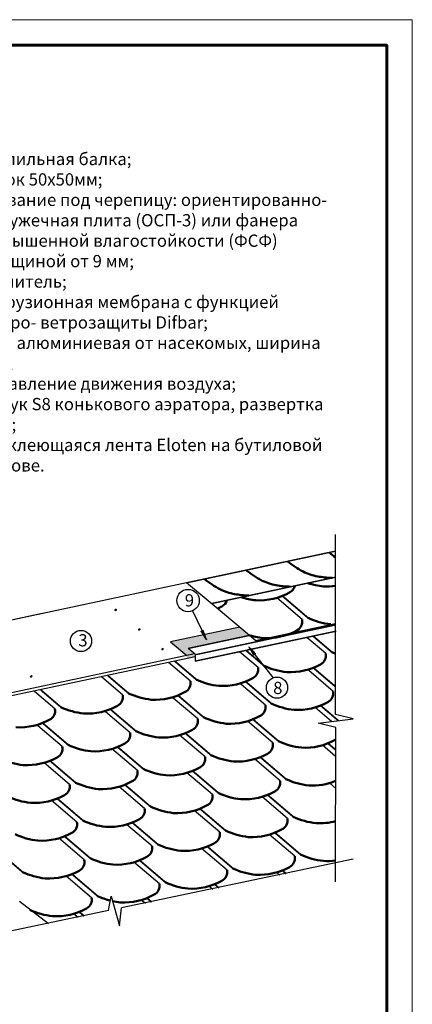
# Model space of a CAD drawing. Units: millimetres. Extents: x -3332883 to 40920555, y -16353787 to 635938.
# Drawn here: x 809239 to 819858, y 475333 to 501957 of the extents above; entities that cross this region are included whole.
import ezdxf

# ---------------------------------------------------------------- set-up
doc = ezdxf.new("R2010")
doc.units = ezdxf.units.MM
for name, color, linetype in [('Plywood', 42, 'Continuous'), ('Shing2', 90, 'Continuous'), ('Steel', 24, 'Continuous')]:
    doc.layers.add(name, color=color, linetype=linetype)
doc.layers.add('Внутренняя рамка', color=7, linetype='Continuous', lineweight=60)
doc.layers.add('Граница чертежа на печать', color=7, linetype='Continuous', lineweight=15)
doc.styles.get("Standard").update_dxf_attribs({"font": 'isocpeur.TTF'})
doc.styles.add('Тех карта', font='isocpeur.TTF', dxfattribs={"height": 265})

msp = doc.modelspace()

# ---------------------------------------------------------------- hatches: boundary and pattern name
h = msp.add_hatch()
h.set_pattern_fill('ANSI31', scale=8.657554, style=0)
h.set_pattern_definition([(135, (824568.4326, 466102.9028), (0.76522692, 0.76522692), [])])
edge = h.paths.add_edge_path()
edge.add_arc((811835.114, 485998.938), 20.522, 180, 540, ccw=False)
h = msp.add_hatch()
h.set_pattern_fill('ANSI31', scale=8.657554, style=0)
h.set_pattern_definition([(135, (825206.0016, 465572.3335), (0.76522692, 0.76522692), [])])
edge = h.paths.add_edge_path()
edge.add_arc((812472.683, 485468.369), 20.522, 180, 540, ccw=False)
at = {"lineweight": 30}
h = msp.add_hatch(color=252, dxfattribs=at)
h.dxf.hatch_style = 1
h.paths.add_polyline_path([(813756.246, 484681.497), (813982.428, 484729.574), (813982.428, 484795.562), (813964.813, 484810.343), (813756.246, 484766.01)])
h.paths.add_polyline_path([(815440.648, 485316.518), (815189.305, 485527.419), (813321.881, 485130.486), (813756.246, 484766.01), (813964.813, 484810.343), (813781.791, 484963.917)])
h = msp.add_hatch()
h.set_pattern_fill('ANSI31', scale=10.113045, angle=-253.9953961, style=0)
h.set_pattern_definition([(104.006535, (838097.6568, 478474.6551), (1.226545646, 0.30596077), [])])
h.paths.add_polyline_path([(814200.606, 485448.462), (814145.521, 485420.734), (814296.019, 485183.537)])
h = msp.add_hatch()
h.set_pattern_fill('ANSI31', scale=8.657554, style=0)
h.set_pattern_definition([(135, (825836.4865, 465041.7641), (0.76522692, 0.76522692), [])])
edge = h.paths.add_edge_path()
edge.add_arc((813103.168, 484937.8), 20.522, 180, 540, ccw=False)
h = msp.add_hatch()
h.set_pattern_fill('ANSI31', scale=9.52331, angle=-363.4442964, style=0)
h.set_pattern_definition([(295.3336573, (792221.2526, 486789.9099), (-1.075933236, -0.50936479), [])])
h.paths.add_polyline_path([(815576.288, 484770.613), (815622.022, 484806.404), (815439.189, 484997.583)])
h = msp.add_hatch()
h.set_pattern_fill('ANSI31', scale=8.657554, style=0)
h.set_pattern_definition([(135, (822284.4828, 464303.7659), (0.76522692, 0.76522692), [])])
edge = h.paths.add_edge_path()
edge.add_arc((809551.164, 484199.801), 20.522, 180, 540, ccw=False)

# ---------------------------------------------------------------- linework, layer by layer
at = {"color": 7}
for p, q in [((817783.16, 483168.905), (817783.16, 488036.777)), ((813915.97, 485971.461), (814293.547, 485189.086)), ((816099.845, 484163.094), (815446.922, 484990.494)), ((817309.988, 482932.739), (818258.909, 483050.179)), ((818258.909, 483050.179), (817783.16, 483168.905)), ((817785.737, 482814.012), (817309.988, 482932.739)), ((817783.16, 478643.81), (817785.737, 482814.012)), ((818258.159, 479254.628), (811994.153, 477942.196)), ((811637.5, 477867.47), (811713.725, 478260.874)), ((811713.725, 478260.874), (811938.02, 477455.08)), ((811938.02, 477455.08), (811994.153, 477942.196)), ((811637.5, 477867.47), (801504.7, 475744.45))]:
    msp.add_line(p, q, dxfattribs=at)
at = {"color": 251}
msp.add_lwpolyline([(815189.305, 485527.419), (813321.881, 485130.486), (813756.246, 484766.01)], dxfattribs=at)
at = {"color": 7}
for centre, radius in [((813792.318, 486249.189), 304.01), ((810897.005, 485158.087), 286.282), ((816199.116, 483894.574), 286.282)]:
    msp.add_circle(centre, radius, dxfattribs=at)
at = {"layer": 'Plywood'}
for p, q in [((813754.886, 486731.04), (806354.404, 485158.019)), ((809843.119, 485899.568), (797166.202, 483205.006)), ((813982.025, 484729.496), (808185.177, 483497.338)), ((813965.437, 484810.488), (808223.176, 483589.932)), ((813965.437, 484810.488), (808223.176, 483589.932))]:
    msp.add_line(p, q, dxfattribs=at)
at = {"layer": 'Shing2'}
for p, q in [((814605.296, 486017.461), (813754.886, 486731.04)), ((816879.017, 485735.666), (816192.832, 486321.582)), ((815623.658, 485162.954), (814605.296, 486017.461)), ((817516.659, 484815.811), (817003.578, 485253.918)), ((815686.113, 484442.718), (815188.037, 484868.013)), ((813855.333, 484069.513), (813265.037, 484573.552)), ((817715.105, 483794.437), (817055.904, 484357.311)), ((812024.552, 483696.308), (811452.599, 484184.685)), ((810193.772, 483323.103), (809640.16, 483795.818)), ((815884.324, 483421.232), (815225.124, 483984.106)), ((814053.544, 483048.027), (813394.343, 483610.902)), ((812222.999, 482674.933), (811563.798, 483237.808)), ((817673.495, 482977.727), (817227.131, 483358.866)), ((816082.535, 482399.746), (815396.35, 482985.661)), ((810392.218, 482301.728), (809733.017, 482864.603)), ((814251.99, 482026.652), (813565.805, 482612.568)), ((812421.209, 481653.447), (811735.025, 482239.363)), ((817785.253, 482030.061), (817425.342, 482337.38)), ((816280.981, 481378.371), (815594.797, 481964.287)), ((810590.429, 481280.242), (809904.244, 481866.158)), ((814450.201, 481005.166), (813764.016, 481591.082)), ((812619.42, 480631.961), (811933.236, 481217.877)), ((817784.727, 481178.584), (817623.788, 481316.006)), ((810788.875, 480258.868), (810102.69, 480844.783)), ((816479.192, 480356.885), (815793.007, 480942.801)), ((814648.411, 479983.68), (813962.227, 480569.596)), ((812817.866, 479610.587), (812131.682, 480196.502)), ((810987.321, 479237.493), (810301.137, 479823.409)), ((816677.403, 479335.399), (815991.218, 479921.315)), ((814846.858, 478962.306), (814160.673, 479548.221)), ((813016.313, 478589.212), (812330.128, 479175.128)), ((811185.768, 478216.118), (810499.583, 478802.034)), ((816279.682, 478823.076), (816189.664, 478899.94)), ((814458.956, 478441.598), (814359.119, 478526.847)), ((812638.23, 478060.121), (812528.574, 478153.753)), ((810817.504, 477678.643), (810698.029, 477780.659))]:
    msp.add_line(p, q, dxfattribs=at)
for points, const_width in [([(813754.886, 486731.04), (817784.402, 487587.54)], 38.093), ([(814425.004, 486168.744), (817784.402, 486882.806)], 38.093), ([(817039.562, 485781.215), (816344.693, 486374.546)], 46.921), ([(815623.658, 485162.954), (817784.402, 485622.234)], 38.093), ([(817677.204, 484861.36), (817174.836, 485290.32)], 46.921), ([(815846.423, 484488.155), (815359.001, 484904.352)], 46.921), ([(814015.878, 484115.062), (813435.974, 484610.227)], 46.921), ([(817783.16, 483918.96), (817180.781, 484433.317)], 46.921), ([(812185.098, 483741.857), (811623.536, 484221.36)], 46.921), ([(816044.87, 483466.781), (815350.001, 484060.112)], 46.921), ([(810354.317, 483368.652), (809811.098, 483832.493)], 46.921), ([(814214.089, 483093.576), (813519.22, 483686.907)], 46.921), ([(812383.308, 482720.371), (811688.439, 483313.702)], 46.921), ([(817860.307, 483000.847), (817378.992, 483411.831)], 46.921), ([(810552.763, 482347.277), (809857.894, 482940.608)], 46.921), ([(816243.08, 482445.295), (815548.211, 483038.626)], 46.921), ([(814412.3, 482072.09), (813717.431, 482665.421)], 46.921), ([(812581.755, 481698.996), (811886.886, 482292.327)], 46.921), ([(817785.366, 482212.6), (817577.203, 482390.345)], 46.921), ([(810750.974, 481325.791), (810056.105, 481919.122)], 46.921), ([(816441.291, 481423.809), (815746.422, 482017.14)], 46.921), ([(814610.746, 481050.715), (813915.877, 481644.046)], 46.921), ([(812779.965, 480677.51), (812085.096, 481270.841)], 46.921), ([(810949.185, 480304.305), (810254.316, 480897.636)], 46.921), ([(816639.737, 480402.434), (815944.868, 480995.765)], 46.921), ([(814808.957, 480029.229), (814114.088, 480622.56)], 46.921), ([(812978.176, 479656.024), (812283.307, 480249.355)], 46.921), ([(811147.631, 479282.93), (810452.762, 479876.261)], 46.921), ([(816837.948, 479380.948), (816143.079, 479974.279)], 46.921), ([(809317.086, 478909.837), (808622.217, 479503.168)], 46.921), ([(815007.167, 479007.743), (814312.298, 479601.074)], 46.921), ([(813176.622, 478634.649), (812481.753, 479227.98)], 46.921), ([(816451.135, 478858.999), (816341.29, 478952.793)], 46.921), ([(811346.077, 478261.556), (810651.208, 478854.887)], 46.921), ([(814630.409, 478477.521), (814510.745, 478579.699)], 46.921), ([(812809.683, 478096.043), (812680.2, 478206.606)], 46.921), ([(810988.957, 477714.566), (810849.655, 477833.512)], 46.921)]:
    msp.add_lwpolyline(points, dxfattribs=dict(at, const_width=const_width))
for points in [[(815211.192, 484010.988, 0.160984311), (815230.271, 483979.504)], [(813380.411, 483637.783, 0.160984311), (813399.49, 483606.299)], [(809719.094, 482891.446, 0.1608126), (809738.165, 482860.001)]]:
    msp.add_lwpolyline(points, format="xyb", dxfattribs=at)
msp.add_lwpolyline([(810015.863, 477511.942), (809237.415, 478109.788)], dxfattribs=at)
at = {"layer": 'Shing2', "lineweight": 50}
for centre, radius, start, end in [((817653.928, 488525.942), 1904.934, 251.0882897, 263.9953445), ((815721.384, 487945.953), 1690.513, 266.6932595, 298.9847588), ((816411.294, 486707.963), 273.293, 298.2308429, 347.2391694), ((817552.165, 488319.158), 1690.513, 266.6932595, 277.85358), ((814580.749, 486334.87), 273.293, 298.2308429, 343.5690231), ((815823.147, 488152.737), 1904.934, 252.0136557, 263.9953445), ((813890.839, 487572.859), 1690.513, 294.3318128, 298.9847588), ((816610.315, 485685.785), 273.293, 298.2308429, 10.5164636), ((817852.949, 487503.764), 1904.934, 244.723349, 263.9953445), ((815920.406, 486923.775), 1690.513, 266.6932595, 298.9847588), ((816026.353, 487157.137), 1931.804, 251.6672622, 263.9543735), ((817247.957, 484765.931), 273.293, 298.2308429, 10.5164636), ((818490.59, 486583.909), 1904.934, 244.723349, 248.20003), ((815417.412, 484392.837), 273.293, 298.2308429, 10.5164636), ((816659.81, 486210.704), 1904.934, 244.723349, 263.9953445), ((816558.047, 486003.92), 1690.513, 266.6932595, 298.9847588), ((813586.631, 484019.632), 273.293, 298.2308429, 10.5164636), ((814829.265, 485837.61), 1904.934, 244.723349, 263.9953445), ((814727.502, 485630.827), 1690.513, 266.6932595, 298.9847588), ((812896.722, 485257.622), 1690.513, 266.6932595, 298.9847588), ((817446.403, 483744.556), 273.293, 298.2308429, 10.5164636), ((811755.85, 483646.427), 273.293, 298.2308429, 10.5164636), ((812998.484, 485464.405), 1904.934, 244.723349, 263.9953445), ((816756.494, 484982.546), 1690.513, 266.6932595, 298.9847588), ((809925.07, 483273.222), 273.293, 298.2308429, 10.5164636), ((811167.704, 485091.201), 1904.934, 244.723349, 263.9953445), ((811065.941, 484884.417), 1690.513, 266.6932595, 298.9847588), ((815615.622, 483371.351), 273.293, 298.2308429, 10.5164636), ((816858.256, 485189.329), 1904.934, 244.723349, 263.9953445), ((809235.161, 484511.212), 1690.513, 266.6932595, 298.9847588), ((813784.842, 482998.146), 273.293, 298.2308429, 10.5164636), ((815027.475, 484816.124), 1904.934, 244.723349, 263.9953445), ((814925.713, 484609.341), 1690.513, 266.6932595, 298.9847588), ((813196.695, 484442.92), 1904.934, 244.723349, 263.9953445), ((813094.932, 484236.136), 1690.513, 266.6932595, 298.9847588), ((811954.297, 482625.052), 273.293, 298.2308429, 10.5164636), ((817056.467, 484167.844), 1904.934, 244.723349, 263.9953445), ((816954.704, 483961.06), 1690.513, 266.6932595, 298.9847588), ((817644.614, 482723.07), 273.293, 298.2308429, 301.0407685), ((810123.516, 482251.847), 273.293, 298.2308429, 10.5164636), ((811366.15, 484069.826), 1904.934, 244.723349, 263.9953445), ((811264.387, 483863.042), 1690.513, 266.6932595, 298.9847588), ((815813.833, 482349.865), 273.293, 298.2308429, 10.5164636), ((809535.369, 483696.621), 1904.934, 244.723349, 263.9953445), ((809433.607, 483489.837), 1690.513, 266.6932595, 298.9847588), ((813983.288, 481976.771), 273.293, 298.2308429, 10.5164636), ((815225.686, 483794.639), 1904.934, 244.723349, 263.9953445), ((815123.924, 483587.855), 1690.513, 266.6932595, 298.9847588), ((812152.507, 481603.566), 273.293, 298.2308429, 10.5164636), ((813395.141, 483421.545), 1904.934, 244.723349, 263.9953445), ((813293.379, 483214.761), 1690.513, 266.6932595, 298.9847588), ((811462.598, 482841.556), 1690.513, 266.6932595, 298.9847588), ((816012.279, 481328.49), 273.293, 298.2308429, 10.5164636), ((817254.677, 483146.358), 1904.934, 244.723349, 263.9953445), ((817152.915, 482939.574), 1690.513, 266.6932595, 291.9507916), ((810321.727, 481230.361), 273.293, 298.2308429, 10.5164636), ((811564.361, 483048.34), 1904.934, 244.723349, 263.9953445), ((815322.37, 482566.48), 1690.513, 266.6932595, 298.9847588), ((809733.58, 482675.135), 1904.934, 244.723349, 263.9953445), ((809631.818, 482468.351), 1690.513, 266.6932595, 298.9847588), ((814181.499, 480955.285), 273.293, 298.2308429, 10.5164636), ((815424.132, 482773.264), 1904.934, 244.723349, 263.9953445), ((812350.718, 480582.08), 273.293, 298.2308429, 10.5164636), ((813593.352, 482400.059), 1904.934, 244.723349, 263.9953445), ((813491.589, 482193.275), 1690.513, 266.6932595, 298.9847588), ((811762.571, 482026.854), 1904.934, 244.723349, 263.9953445), ((811660.809, 481820.07), 1690.513, 266.6932595, 298.9847588), ((816210.49, 480307.004), 273.293, 298.2308429, 10.5164636), ((817453.124, 482124.983), 1904.934, 244.723349, 263.9953445), ((810520.173, 480208.987), 273.293, 298.2308429, 10.5164636), ((815622.343, 481751.778), 1904.934, 244.723349, 263.9953445), ((815520.581, 481544.994), 1690.513, 266.6932595, 298.9847588), ((817351.361, 481918.199), 1690.513, 266.6932595, 284.834292), ((809932.026, 481653.76), 1904.934, 244.723349, 263.9953445), ((809830.264, 481446.976), 1690.513, 266.6932595, 298.9847588), ((814379.709, 479933.799), 273.293, 298.2308429, 10.5164636), ((812549.164, 479560.706), 273.293, 298.2308429, 10.5164636), ((813791.563, 481378.573), 1904.934, 244.723349, 263.9953445), ((813689.8, 481171.789), 1690.513, 266.6932595, 298.9847588), ((810718.619, 479187.612), 273.293, 298.2308429, 10.5164636), ((811961.018, 481005.479), 1904.934, 244.723349, 263.9953445), ((811859.255, 480798.695), 1690.513, 266.6932595, 298.9847588), ((816408.701, 479285.518), 273.293, 298.2308429, 10.5164636), ((817651.334, 481103.497), 1904.934, 244.723349, 263.9953445), ((817549.572, 480896.713), 1690.513, 266.6932595, 277.9545449), ((814578.156, 478912.425), 273.293, 298.2308429, 10.5164636), ((815820.554, 480730.292), 1904.934, 244.723349, 263.9953445), ((815718.791, 480523.508), 1690.513, 266.6932595, 298.9847588), ((810130.473, 480632.386), 1904.934, 244.723349, 263.9953445), ((810028.71, 480425.602), 1690.513, 266.6932595, 298.9847588), ((812747.611, 478539.331), 273.293, 298.2308429, 10.5164636), ((813990.009, 480357.198), 1904.934, 244.723349, 263.9953445), ((813888.246, 480150.414), 1690.513, 266.6932595, 298.9847588), ((810917.066, 478166.237), 273.293, 298.2308429, 10.5164636), ((812159.464, 479984.105), 1904.934, 244.723349, 255.7298112), ((812057.701, 479777.321), 1690.513, 266.6932595, 298.9847588), ((810227.156, 479404.227), 1690.513, 266.6932595, 298.9847588), ((812159.464, 479984.105), 1904.934, 257.6500504, 263.9953445), ((810328.919, 479611.011), 1904.934, 244.723349, 263.9953445)]:
    msp.add_arc(centre, radius, start, end, dxfattribs=at)
msp.add_open_spline([(817783.16, 487421.501), (817723.649, 487462.867), (817665.33, 487506.351), (817607.012, 487549.834)], degree=3, dxfattribs=at)
for points in [[(817686.768, 486862.053), (817299.182, 486903.879), (816903.234, 487035.35), (816483.516, 487311.028)], [(816563.272, 486623.247), (816175.686, 486665.073), (815779.738, 486796.543), (815360.019, 487072.221)], [(815439.775, 486384.44), (815052.189, 486426.266), (814656.241, 486557.737), (814236.523, 486833.415)]]:
    msp.add_spline(points, degree=3, dxfattribs=at)
at = {"layer": 'Steel'}
for q in [(813793.088, 484955.106), (813982.025, 484611.667)]:
    msp.add_line((813982.025, 484796.569), q, dxfattribs=at)
at = {"layer": 'Steel', "const_width": 38.093}
for points in [[(813982.025, 484783.665), (817784.402, 485591.885)], [(813982.025, 484611.667), (817800.989, 485423.413)], [(813793.088, 484955.106), (815451.309, 485307.572)]]:
    msp.add_lwpolyline(points, dxfattribs=at)
at = {"layer": 'Внутренняя рамка'}
msp.add_lwpolyline([(793561.892, 461543.246), (793561.892, 501264.836), (819166.401, 501264.836), (819166.401, 461543.246), (793561.892, 461543.246)], dxfattribs=at)
at = {"layer": 'Граница чертежа на печать'}
msp.add_lwpolyline([(790793.837, 460851.232), (790793.837, 501956.85), (819858.415, 501956.85), (819858.415, 460851.232), (790793.837, 460851.232)], dxfattribs=at)

# ---------------------------------------------------------------- texts
at = {"lineweight": 25, "insert": (807225.04, 498356.311), "char_height": 331.330847, "width": 10540.10411, "attachment_point": 1}
msp.add_mtext('1 - стропильная балка;\\P2 - брусок 50х50мм;\\P\\pxi-3,l3;3 - {\\C256;\\c0;основание под черепицу: ориентированно- стружечная плита (ОСП-3) или фанера повышенной влагостойкости (ФСФ) толщиной от 9 мм};   \\P\\pi0,l0,ql;4 - утеплитель;\\P\\pi-3,l3,q*;5 - диффузионная мембрана с функцией гидро- ветрозащиты Difbar;\\P\\pi-2,l2;6 - сетка алюминиевая от насекомых, ширина 20см;\\P7 - направление движения воздуха;\\P\\pi-3,l3;8 - фартук S8 конькового аэратора, развертка 5см;\\P9 - самоклеющаяся лента Eloten на бутиловой основе.', dxfattribs=at)
at = {"color": 7, "width": 209.47907, "attachment_point": 1, "style": 'Тех карта'}
for s, insert, char_height in [('9', (813704.875, 486422.858), 330.972), ('3', (810825.185, 485342.244), 330.972), ('{\\fISOCPEUR|b0|i0|c204|p34;8}', (816095.678, 484053.374), 330.97238)]:
    msp.add_mtext(s, dxfattribs=dict(at, insert=insert, char_height=char_height))

doc.saveas('drawing.dxf')
